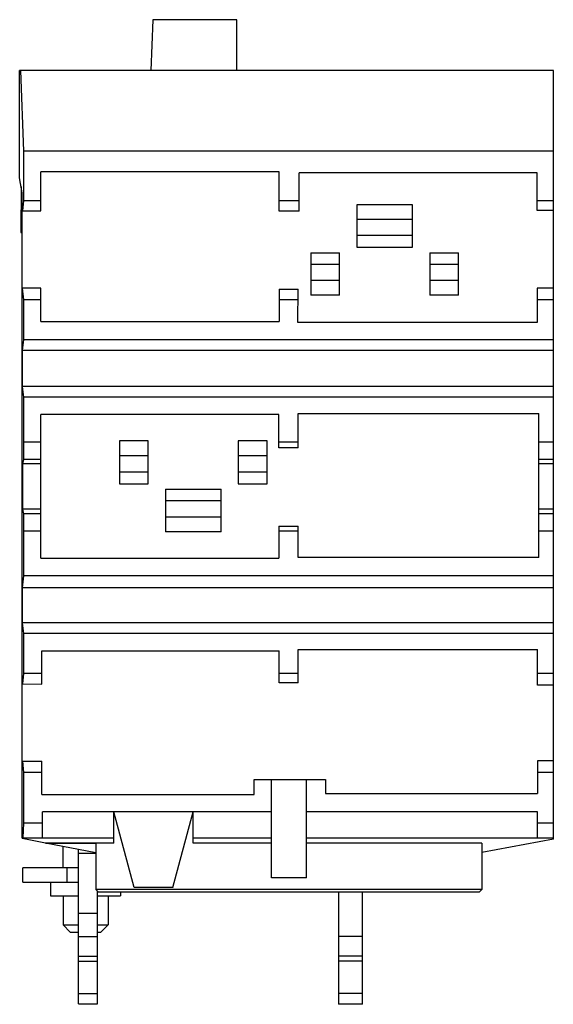
# Model space of a CAD drawing. Units: millimetres. Extents: x 22 to 98, y 13 to 152.
import ezdxf

# ---------------------------------------------------------------- set-up
doc = ezdxf.new("R2010")
doc.units = ezdxf.units.MM
doc.header["$LTSCALE"] = 10.778942
doc.layers.get('0').update_dxf_attribs({"linetype": 'CONTINUOUS'})

msp = doc.modelspace()

# ---------------------------------------------------------------- linework, layer by layer
at = {"color": 7, "linetype": 'Continuous'}
for p, q in [((41.23, 152.3), (40.96, 145.12)), ((53.08, 152.3), (41.23, 152.3)), ((53.08, 145.12), (53.08, 152.3)), ((22.43, 129.99), (22.43, 145.12)), ((97.73, 145.12), (22.43, 145.12)), ((22.54, 145.12), (22.99, 133.75)), ((97.73, 36.77), (97.73, 145.12)), ((22.99, 133.75), (22.99, 126.77)), ((97.73, 133.75), (22.99, 133.75)), ((25.42, 125.37), (25.42, 130.84)), ((59.04, 130.84), (25.42, 130.84)), ((59.04, 125.31), (59.04, 130.84)), ((61.86, 125.32), (61.86, 130.7)), ((95.47, 130.7), (61.86, 130.7)), ((95.47, 125.39), (95.47, 130.7)), ((22.78, 127.9), (22.43, 129.99)), ((22.64, 128.76), (22.58, 122.29)), ((22.79, 39.31), (22.78, 127.9)), ((22.99, 126.77), (22.83, 125.37)), ((25.42, 126.77), (22.99, 126.77)), ((61.86, 126.77), (59.04, 126.77)), ((97.73, 126.77), (95.47, 126.77)), ((22.8, 114.45), (22.8, 125.37)), ((22.8, 125.37), (25.42, 125.37)), ((61.73, 125.31), (59.04, 125.31)), ((61.86, 125.32), (61.73, 125.31)), ((69.99, 126.19), (69.99, 120.21)), ((77.86, 126.19), (69.99, 126.19)), ((77.86, 120.21), (77.86, 126.19)), ((97.73, 125.39), (95.47, 125.39)), ((77.86, 124.12), (69.99, 124.12)), ((22.58, 122.29), (22.78, 122.29)), ((77.86, 121.85), (69.99, 121.85)), ((63.51, 119.44), (63.51, 113.46)), ((63.51, 119.44), (67.58, 119.44)), ((67.58, 113.46), (67.58, 119.44)), ((69.99, 120.21), (77.86, 120.21)), ((80.28, 119.44), (80.28, 113.46)), ((80.28, 119.44), (84.34, 119.44)), ((84.34, 113.46), (84.34, 119.44)), ((67.58, 117.8), (63.51, 117.8)), ((84.34, 117.8), (80.28, 117.8)), ((67.58, 115.53), (63.51, 115.53)), ((84.34, 115.53), (80.28, 115.53)), ((22.8, 114.45), (22.99, 112.8)), ((25.42, 114.45), (22.8, 114.45)), ((25.42, 109.75), (25.42, 114.45)), ((59.04, 114.29), (59.04, 109.75)), ((59.04, 114.29), (61.73, 114.29)), ((61.66, 109.61), (61.73, 114.29)), ((97.73, 114.43), (95.47, 114.43)), ((95.47, 114.43), (95.47, 109.61)), ((22.99, 112.8), (22.99, 107.18)), ((25.42, 112.8), (22.99, 112.8)), ((61.71, 112.8), (59.04, 112.8)), ((67.58, 113.46), (63.51, 113.46)), ((84.34, 113.46), (80.28, 113.46)), ((97.73, 112.8), (95.47, 112.8)), ((25.42, 109.75), (59.04, 109.75)), ((95.47, 109.61), (61.66, 109.61)), ((22.99, 107.18), (22.8, 105.66)), ((97.73, 107.18), (22.99, 107.18)), ((22.8, 105.66), (22.8, 100.58)), ((97.73, 105.66), (22.8, 105.66)), ((22.8, 100.58), (22.99, 99.06)), ((97.73, 100.58), (22.8, 100.58)), ((22.99, 99.06), (22.99, 92.73)), ((97.73, 99.06), (22.99, 99.06)), ((25.41, 76.35), (25.41, 96.63)), ((59.02, 96.63), (25.41, 96.63)), ((59.02, 91.93), (59.02, 96.63)), ((61.71, 91.93), (61.71, 96.75)), ((61.71, 96.75), (95.67, 96.75)), ((95.67, 76.47), (95.67, 96.75)), ((22.99, 92.73), (22.96, 90.3)), ((25.41, 92.73), (22.99, 92.73)), ((36.52, 92.91), (36.52, 86.86)), ((40.58, 92.91), (36.52, 92.91)), ((40.58, 86.86), (40.58, 92.91)), ((53.28, 92.91), (53.28, 86.86)), ((57.34, 92.91), (53.28, 92.91)), ((57.34, 86.86), (57.34, 92.91)), ((61.71, 92.73), (59.02, 92.73)), ((61.71, 91.93), (59.02, 91.93)), ((97.73, 92.73), (95.67, 92.73)), ((22.96, 90.3), (22.83, 89.66)), ((25.41, 90.3), (22.96, 90.3)), ((40.58, 90.79), (36.52, 90.79)), ((57.34, 90.79), (53.28, 90.79)), ((97.73, 90.3), (95.67, 90.3)), ((22.83, 89.66), (22.83, 83.27)), ((25.41, 89.66), (22.83, 89.66)), ((97.73, 89.66), (95.67, 89.66)), ((40.58, 88.5), (36.52, 88.5)), ((57.34, 88.5), (53.28, 88.5)), ((36.52, 86.86), (40.58, 86.86)), ((42.99, 86.09), (42.99, 80.09)), ((42.99, 86.09), (50.86, 86.09)), ((50.86, 80.09), (50.86, 86.09)), ((53.28, 86.86), (57.34, 86.86)), ((50.86, 84.45), (42.99, 84.45)), ((22.83, 83.27), (22.96, 82.63)), ((25.41, 83.27), (22.83, 83.27)), ((22.96, 82.63), (22.99, 80.2)), ((25.41, 82.63), (22.96, 82.63)), ((50.86, 82.16), (42.99, 82.16)), ((97.73, 83.27), (95.67, 83.27)), ((97.73, 82.63), (95.67, 82.63)), ((59.02, 80.9), (59.02, 76.35)), ((59.02, 80.9), (61.71, 80.9)), ((61.71, 76.47), (61.71, 80.9)), ((22.99, 80.2), (22.99, 73.86)), ((25.41, 80.2), (22.99, 80.2)), ((50.86, 80.09), (42.99, 80.09)), ((61.71, 80.2), (59.02, 80.2)), ((97.73, 80.2), (95.67, 80.2)), ((95.67, 76.47), (61.71, 76.47)), ((25.41, 76.35), (59.02, 76.35)), ((22.99, 73.86), (22.8, 72.21)), ((97.73, 73.86), (22.99, 73.86)), ((22.8, 72.21), (22.8, 67.26)), ((97.73, 72.21), (22.8, 72.21)), ((22.8, 67.26), (22.99, 65.74)), ((97.73, 67.26), (22.8, 67.26)), ((22.99, 65.74), (22.99, 60.12)), ((97.73, 65.74), (22.99, 65.74)), ((25.58, 58.61), (25.58, 63.31)), ((25.58, 63.31), (59.04, 63.31)), ((59.04, 58.77), (59.04, 63.31)), ((61.73, 63.47), (95.5, 63.47)), ((61.73, 58.77), (61.73, 63.47)), ((95.5, 58.47), (95.5, 63.47)), ((22.99, 60.12), (22.82, 58.64)), ((25.58, 60.12), (22.99, 60.12)), ((61.73, 60.12), (59.04, 60.12)), ((97.73, 60.12), (95.5, 60.12)), ((22.8, 47.74), (22.8, 58.64)), ((22.82, 58.64), (25.58, 58.61)), ((61.73, 58.77), (59.04, 58.77)), ((97.73, 58.47), (95.5, 58.47)), ((22.81, 47.74), (22.99, 46.15)), ((22.81, 47.74), (25.58, 47.74)), ((25.58, 43.03), (25.58, 47.74)), ((97.73, 47.8), (95.5, 47.8)), ((95.5, 47.8), (95.5, 43.19)), ((22.99, 46.15), (22.99, 38.99)), ((25.58, 46.15), (22.99, 46.15)), ((97.73, 46.15), (95.5, 46.15)), ((55.52, 45.14), (65.56, 45.14)), ((55.52, 43.03), (55.52, 45.14)), ((57.98, 31.3), (57.98, 45.14)), ((62.88, 31.3), (62.88, 45.14)), ((65.56, 45.14), (65.56, 43.19)), ((65.56, 43.19), (95.5, 43.19)), ((25.58, 43.03), (55.52, 43.03)), ((57.98, 40.58), (25.63, 40.58)), ((25.63, 36.94), (25.63, 40.58)), ((38.6, 29.94), (35.7, 40.58)), ((35.7, 36.2), (35.7, 40.58)), ((44.02, 29.94), (46.93, 40.58)), ((46.93, 36.2), (46.93, 40.58)), ((95.5, 40.58), (62.88, 40.58)), ((95.5, 36.94), (95.5, 40.58)), ((22.79, 36.94), (22.78, 39.31)), ((22.78, 39.31), (22.79, 39.31)), ((22.99, 38.99), (22.88, 36.94)), ((25.63, 38.99), (22.99, 38.99)), ((97.73, 38.99), (95.5, 38.99)), ((22.8, 36.94), (22.79, 36.83)), ((26.08, 36.2), (22.79, 36.83)), ((22.8, 36.94), (35.7, 36.94)), ((35.7, 36.2), (26.08, 36.2)), ((26.08, 36.2), (26.08, 36.18)), ((26.08, 36.18), (33.19, 36.19)), ((33.19, 34.83), (26.08, 36.18)), ((33.19, 36.2), (33.19, 29.66)), ((46.93, 36.94), (57.98, 36.94)), ((57.98, 36.2), (46.93, 36.2)), ((62.88, 36.94), (97.73, 36.94)), ((87.66, 36.2), (62.88, 36.2)), ((97.73, 36.77), (87.66, 34.85)), ((87.66, 36.2), (87.66, 29.66)), ((28.55, 32.69), (28.55, 35.71)), ((30.73, 13.51), (30.73, 35.3)), ((30.73, 34.77), (33.19, 34.77)), ((30.73, 32.69), (22.86, 32.69)), ((22.86, 30.7), (22.86, 32.69)), ((29.1, 32.69), (29.1, 30.7)), ((22.86, 30.7), (30.73, 30.7)), ((26.79, 30.7), (26.79, 28.75)), ((62.88, 31.3), (57.98, 31.3)), ((87.66, 29.66), (33.19, 29.66)), ((33.19, 29.66), (33.57, 29.28)), ((33.41, 13.51), (33.41, 29.43)), ((87.28, 29.28), (33.57, 29.28)), ((36.67, 29.28), (36.67, 28.75)), ((44.02, 29.94), (38.6, 29.94)), ((67.43, 29.28), (67.43, 13.46)), ((70.82, 13.46), (70.82, 29.28)), ((87.66, 29.66), (87.28, 29.28)), ((26.79, 28.75), (30.73, 28.75)), ((28.55, 28.75), (28.55, 24.65)), ((33.41, 28.75), (36.67, 28.75)), ((34.9, 28.75), (34.9, 24.65)), ((30.73, 26.32), (33.41, 26.32)), ((29.57, 23.64), (28.55, 24.65)), ((28.55, 24.65), (30.73, 24.65)), ((29.57, 23.64), (30.73, 23.64)), ((33.41, 24.65), (34.9, 24.65)), ((33.41, 23.64), (33.88, 23.64)), ((33.88, 23.64), (34.9, 24.65)), ((30.73, 23.04), (33.41, 23.04)), ((70.82, 23.04), (67.43, 23.04)), ((30.73, 20.25), (33.41, 20.25)), ((30.73, 19.56), (33.41, 19.56)), ((70.82, 20.24), (67.43, 20.24)), ((70.82, 19.56), (67.43, 19.56)), ((30.73, 14.98), (33.41, 14.98)), ((70.82, 14.99), (67.43, 14.99)), ((30.73, 13.51), (33.41, 13.51)), ((70.82, 13.46), (67.43, 13.46))]:
    msp.add_line(p, q, dxfattribs=at)

doc.saveas('drawing.dxf')
